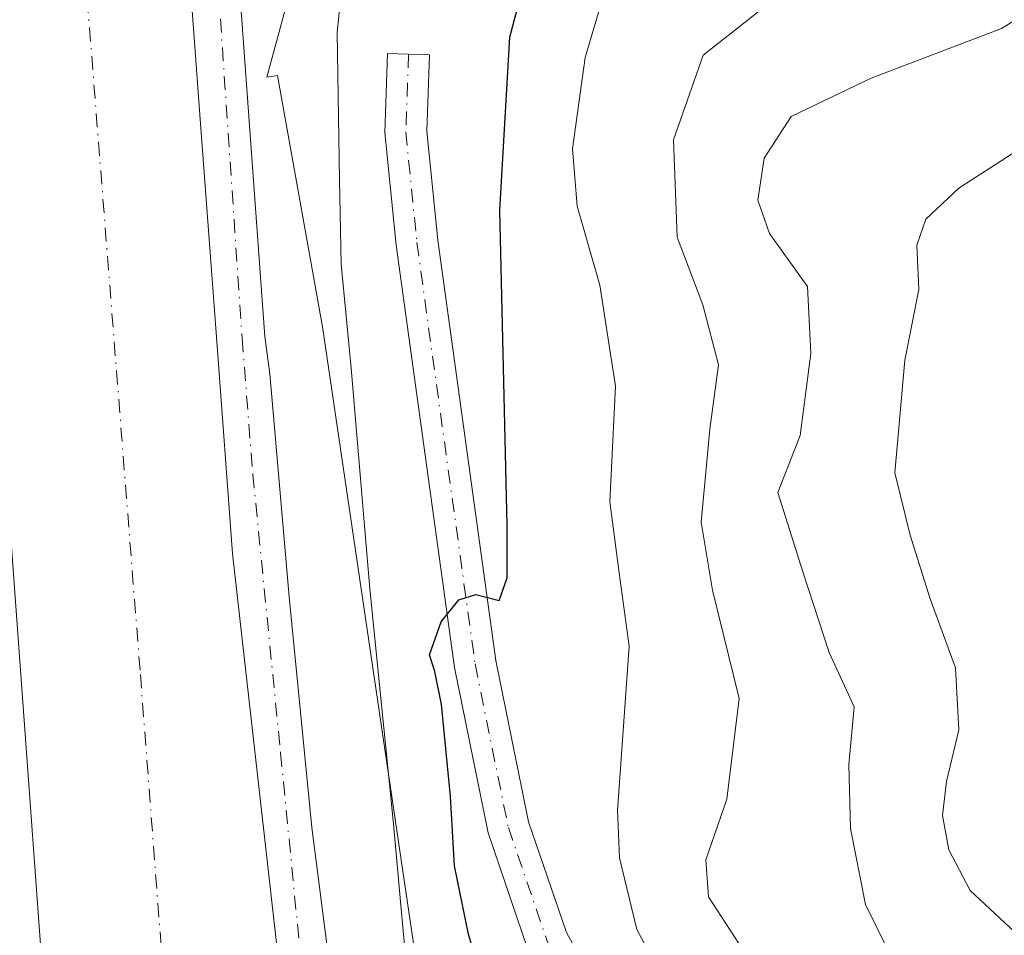
# Model space of a CAD drawing. Units: metres. Extents: x 604280 to 607748, y 4713022 to 4715387.
# Drawn here: x 604867 to 604961, y 4714073 to 4714160 of the extents above; entities that cross this region are included whole.
import ezdxf

# ---------------------------------------------------------------- set-up
doc = ezdxf.new("R2010")
doc.units = ezdxf.units.M
doc.header["$MEASUREMENT"] = 0
doc.linetypes.add('DGN Style 4', pattern=[2.638475, 1.318413, -0.659207, 0.001648, -0.659207])
for name, color, linetype, lineweight in [('Carretera de calzada única Cxs', 7, 'Continuous', 13), ('Carretera de calzada única eje', 7, 'DGN Style 4', 0), ('Corriente artificial Cxs', 4, 'Continuous', 13), ('Corriente artificial eje', 142, 'DGN Style 4', 0), ('Curva de nivel maestra', 30, 'Continuous', 30), ('Curva de nivel normal', 30, 'Continuous', 0), ('Pista no pavimentada Cxs', 111, 'Continuous', 0), ('Pista no pavimentada eje', 91, 'DGN Style 4', 0), ('Suelo desnudo CxS', 253, 'Continuous', 0), ('Zona quemada CxS', 21, 'Continuous', 0)]:
    doc.layers.add(name, color=color, linetype=linetype, lineweight=lineweight)

# ---------------------------------------------------------------- blocks, each defined once
blk = doc.blocks.new('*U6')
at = {"layer": 'Suelo desnudo CxS', "color": 253, "linetype": 'Continuous', "lineweight": 0}
blk.add_polyline3d([(604919.4427, 4714324.3631, 517.9856), (604914.2439, 4714285.3773, 511.4105), (604906.4461, 4714243.7925, 499.6837), (604901.2476, 4714203.5073, 492.936), (604897.3486, 4714180.1157, 492.939), (604890.4485, 4714154.8171, 492.3746), (604890.6897, 4714154.8497, 492.3611), (604891.4713, 4714154.9557, 492.3167), (604895.7735, 4714130.9747, 493.2249), (604904.9945, 4714068.4637, 495.7866), (604906.0292, 4714061.4541, 495.7729), (604921.6383, 4714050.2825, 501.3473), (604935.4537, 4714030.4775, 499.3004), (604935.6097, 4714019.5655, 499.0625), (604945.7105, 4714015.5837, 501.5189), (604948.8041, 4713990.2743, 504.7195), (604960.3139, 4713954.0329, 508.2145)], dxfattribs=at)

msp = doc.modelspace()

# ---------------------------------------------------------------- linework, layer by layer
at = {"layer": 'Carretera de calzada única Cxs', "color": 7, "linetype": 'Continuous', "lineweight": 13}
msp.add_polyline3d([(604915.3805, 4714071.5333, 501.6439), (604911.5789, 4714082.6665, 501.1755), (604908.3657, 4714098.4651, 500.6397), (604902.7955, 4714138.7819, 498.5713), (604901.7199, 4714149.5377, 497.5457), (604901.9893, 4714157.0815, 497.4203), (604905.9869, 4714156.9387, 497.6924), (604905.7271, 4714149.6659, 498.035), (604906.7681, 4714139.2549, 498.4397), (604912.3107, 4714099.1381, 500.3688), (604915.4473, 4714083.7157, 501.2867), (604919.0541, 4714073.1533, 502.1654), (604923.4005, 4714065.2275, 502.7182)], dxfattribs=at)
msp.add_polyline3d([(604915.3805, 4714071.5333, 501.6439), (604911.5789, 4714082.6665, 501.1755), (604908.3657, 4714098.4651, 500.6397), (604902.7955, 4714138.7819, 498.5713), (604901.7199, 4714149.5377, 497.5457), (604901.9893, 4714157.0815, 497.4203), (604905.9869, 4714156.9387, 497.6924), (604905.7271, 4714149.6659, 498.035), (604906.7681, 4714139.2549, 498.4397), (604912.3107, 4714099.1381, 500.3688), (604915.4473, 4714083.7157, 501.2867), (604919.0541, 4714073.1533, 502.1654), (604923.4005, 4714065.2275, 502.7182)], dxfattribs=at)
at = {"layer": 'Carretera de calzada única eje', "color": 7, "linetype": 'DGN Style 4', "lineweight": 0}
msp.add_polyline3d([(604903.9881, 4714157.0101, 497.6423), (604903.7235, 4714149.6017, 497.9439), (604904.7819, 4714139.0183, 498.5002), (604910.3381, 4714098.8017, 500.5008), (604913.5131, 4714083.1911, 501.261), (604917.2173, 4714072.3433, 501.8042), (604921.7153, 4714064.1411, 502.4807), (604925.6839, 4714058.8495, 503.0024), (604934.1507, 4714052.7641, 503.5685), (604943.1465, 4714046.9431, 504.0859), (604949.4965, 4714041.6515, 504.6139), (604953.9945, 4714035.0369, 505.0382), (604958.2277, 4714023.6599, 505.6691), (604958.7569, 4714009.3723, 506.1674), (604958.2277, 4713984.2369, 507.6024), (604959.5507, 4713966.2451, 508.7195), (604961.4027, 4713955.3971, 508.7501), (604969.0757, 4713928.6743, 510.166), (604980.1883, 4713898.5117, 511.7722), (604985.7445, 4713887.3991, 512.4375), (604992.3591, 4713877.3449, 513.1058), (605001.0679, 4713867.4161, 512.2487)], dxfattribs=at)
at = {"layer": 'Corriente artificial Cxs', "color": 4, "linetype": 'Continuous', "lineweight": 13}
for points in [[(604871.1259, 4714327.1595, 490.9248), (604872.3579, 4714302.7469, 491.0658), (604876.5413, 4714248.4417, 491.2332), (604881.2271, 4714189.6725, 491.2247), (604884.1681, 4714149.9291, 491.0404), (604885.6817, 4714129.5743, 490.9009), (604887.1853, 4714109.3551, 491.3433), (604892.8501, 4714059.1801, 493.0445), (604880.9671, 4714064.0377, 489.5761), (604872.818, 4714067.369, 492.454), (604870.3201, 4714068.3901, 493.1366), (604869.0993, 4714068.5241, 493.433), (604866.2419, 4714107.8149, 492.3308), (604863.2255, 4714148.3755, 492.254), (604860.2887, 4714188.0631, 492.1041), (604856.0152, 4714241.6623, 492.2107), (604855.0883, 4714253.5151, 492.1561), (604854.4375, 4714261.9634, 492.2018), (604851.3987, 4714301.4109, 492.3085), (604850.1287, 4714326.5729, 492.308)], [(604871.1259, 4714327.1595, 490.9248), (604872.3579, 4714302.7469, 491.0658), (604876.5413, 4714248.4417, 491.2332), (604881.2271, 4714189.6725, 491.2247), (604884.1681, 4714149.9291, 491.0404), (604885.6817, 4714129.5743, 490.9009), (604887.1853, 4714109.3551, 491.3433), (604892.8501, 4714059.1801, 493.0445)], [(604870.3201, 4714068.3901, 493.1366), (604869.0993, 4714068.5241, 493.433), (604866.2419, 4714107.8149, 492.3308), (604863.2255, 4714148.3755, 492.254), (604860.2887, 4714188.0631, 492.1041), (604856.0152, 4714241.6623, 492.2107), (604855.0883, 4714253.5151, 492.1561), (604854.4375, 4714261.9634, 492.2018), (604851.3987, 4714301.4109, 492.3085), (604850.1287, 4714326.5729, 492.308)]]:
    msp.add_polyline3d(points, dxfattribs=at)
at = {"layer": 'Corriente artificial eje', "color": 142, "linetype": 'DGN Style 4', "lineweight": 0}
msp.add_polyline3d([(605012.3269, 4714742.5356, 490.8869), (604987.6703, 4714697.6007, 488.3692), (604941.1036, 4714611.8756, 488.7168), (604926.8161, 4714586.2109, 488.9256), (604912.7931, 4714559.488, 488.3574), (604903.5327, 4714538.3213, 488.707), (604895.8597, 4714520.5941, 489.5043), (604888.1868, 4714499.9566, 488.5744), (604877.868, 4714464.5024, 488.4602), (604869.9305, 4714434.0752, 489.008), (604865.6972, 4714407.0877, 488.9959), (604861.993, 4714375.3376, 489.2963), (604860.9347, 4714345.7042, 488.8524), (604861.1993, 4714319.775, 489.0912), (604862.7868, 4714295.9624, 488.8411), (604878.3972, 4714097.7891, 488.6482), (604880.9671, 4714064.0377, 489.5761)], dxfattribs=at)
at = {"layer": 'Curva de nivel maestra', "color": 30, "linetype": 'Continuous', "lineweight": 30, "elevation": 500, "flags": 128}
msp.add_lwpolyline([(604911.86, 4714065.4401), (604909.72, 4714073.0001), (604908.38, 4714079.5401), (604907.98, 4714086.1601), (604907.13, 4714094.9401), (604906.49, 4714098.0801), (604905.98, 4714099.6701), (604907.1, 4714102.8301), (604908.78, 4714104.9201), (604910.4, 4714105.4201), (604912.65, 4714104.8601), (604913.39, 4714107.0201), (604913.4, 4714112.0601), (604912.71, 4714142.1201), (604913.64, 4714158.6401), (604916.29, 4714168.6401)], dxfattribs=at)
at = {"layer": 'Curva de nivel normal', "color": 30, "linetype": 'Continuous', "lineweight": 0, "flags": 128}
for points, elevation in [([(604909.1328, 4713987.7275), (604909.05, 4714005.7501), (604911.62, 4714030.0701), (604915.52, 4714044.8901), (604911.77, 4714049.6101), (604909.78, 4714052.7001), (604906.95, 4714054.7201), (604905.28, 4714057.5301), (604904.54, 4714061.3901), (604902.52, 4714083.8401), (604900.29, 4714105.9601), (604898.52, 4714127.0301), (604897.56, 4714136.9601), (604897.4, 4714145.0001), (604897.19, 4714159.0801), (604898.25, 4714169.8001)], 495), ([(604929.77, 4714066.0201), (604925.77, 4714073.4401), (604924.12, 4714080.2801), (604923.92, 4714084.8001), (604925.03, 4714100.5001), (604924.09, 4714107.4901), (604923.21, 4714114.2801), (604923.73, 4714125.3101), (604922.24, 4714134.9501), (604920.09, 4714142.4901), (604919.65, 4714147.9601), (604920.86, 4714156.6901), (604924.04, 4714167.4501)], 505), ([(604964.01, 4714061.4801), (604960.44, 4714062.9401), (604953.62, 4714067.6801), (604949.79, 4714071.3801), (604947.59, 4714075.8401), (604946.18, 4714083.0801), (604946.02, 4714089.2101), (604946.53, 4714094.7201), (604944.12, 4714099.8801), (604941.63, 4714107.6001), (604939.24, 4714115.1601), (604941.36, 4714120.6101), (604942.38, 4714128.4401), (604942.05, 4714134.8401), (604938.44, 4714139.8901), (604937.31, 4714143.0801), (604937.92, 4714147.0901), (604940.5, 4714151.0501), (604948.14, 4714154.7301), (604960.58, 4714159.4601), (604969.29, 4714164.8401)], 515), ([(604963.21, 4714052.1601), (604958.48, 4714051.7301), (604957.14, 4714052.7701), (604957.26, 4714055.0601), (604956.06, 4714057.0801), (604952.12, 4714058.6201), (604948.49, 4714060.3001), (604941.68, 4714063.9701), (604936.35, 4714070.8401), (604932.62, 4714076.5701), (604932.36, 4714080.1001), (604934.35, 4714085.9001), (604935.54, 4714095.5001), (604933, 4714105.8301), (604931.93, 4714112.3401), (604932.73, 4714121.2101), (604933.57, 4714127.3401), (604932.06, 4714133.0901), (604929.61, 4714139.5501), (604929.26, 4714148.8401), (604932.11, 4714156.9201), (604937.92, 4714161.4801)], 510), ([(604961.82, 4714073.2401), (604957.58, 4714077.1701), (604955.57, 4714081.0401), (604954.95, 4714084.3201), (604955.32, 4714087.5801), (604956.51, 4714092.5201), (604956.19, 4714098.4401), (604953.78, 4714105.0301), (604951.85, 4714111.1001), (604950.41, 4714117.0501), (604951.34, 4714127.8001), (604952.68, 4714134.5401), (604952.51, 4714138.7601), (604953.36, 4714141.2501), (604956.5, 4714144.2301), (604964.58, 4714149.4301)], 520)]:
    msp.add_lwpolyline(points, dxfattribs=dict(at, elevation=elevation))
at = {"layer": 'Pista no pavimentada Cxs', "color": 111, "linetype": 'Continuous', "lineweight": 0}
for points in [[(604850.1287, 4714326.5729, 492.1714), (604851.3987, 4714301.4109, 492.2629), (604855.6055, 4714246.8007, 492.1615), (604860.2887, 4714188.0631, 492.1063), (604863.2255, 4714148.3755, 492.1517), (604866.2419, 4714107.8149, 492.2757), (604869.0993, 4714068.5241, 493.5589), (604870.3201, 4714068.3901, 493.3178), (604870.4401, 4714066.7701, 493.5291), (604864.0461, 4714069.4161, 493.8167), (604862.5019, 4714086.6795, 492.8311), (604859.7493, 4714126.0647, 492.8302), (604855.7281, 4714180.2433, 492.3665), (604852.7659, 4714218.1189, 492.1894), (604848.3207, 4714269.1319, 492.0224), (604845.5655, 4714304.9505, 491.9034), (604844.2907, 4714336.8195, 492.2374)], [(604876.2277, 4714318.4551, 492.2958), (604880.3529, 4714259.4339, 492.3175), (604883.3153, 4714222.5091, 492.5843), (604885.6443, 4714196.0425, 491.9675), (604887.6559, 4714165.9733, 492.469), (604890.2641, 4714130.0533, 492.4216), (604890.7441, 4714126.4905, 492.4029), (604892.5943, 4714105.2129, 492.5138), (604894.7447, 4714083.1797, 492.9845), (604897.2305, 4714063.8705, 493.738), (604897.6437, 4714055.5683, 494.1509), (604892.9201, 4714057.5101, 494.3265), (604892.8501, 4714059.1801, 494.0469), (604887.1853, 4714109.3551, 492.0635), (604885.6817, 4714129.5743, 491.624), (604884.1681, 4714149.9291, 491.6253), (604881.2271, 4714189.6725, 491.6125), (604876.5413, 4714248.4417, 491.6904), (604872.3579, 4714302.7469, 491.83), (604871.1259, 4714327.1595, 491.5819)], [(604892.8501, 4714059.1801, 494.0469), (604887.1853, 4714109.3551, 492.0635), (604885.6817, 4714129.5743, 491.624), (604884.1681, 4714149.9291, 491.6253), (604881.2271, 4714189.6725, 491.6125), (604876.5413, 4714248.4417, 491.6904), (604872.3579, 4714302.7469, 491.83), (604871.1259, 4714327.1595, 491.5819)], [(604850.1287, 4714326.5729, 492.1714), (604851.3987, 4714301.4109, 492.2629), (604855.6055, 4714246.8007, 492.1615), (604860.2887, 4714188.0631, 492.1063), (604863.2255, 4714148.3755, 492.1517), (604866.2419, 4714107.8149, 492.2757), (604869.0993, 4714068.5241, 493.5589), (604870.3201, 4714068.3901, 493.3178)], [(604876.2277, 4714318.4551, 492.2958), (604880.3529, 4714259.4339, 492.3175), (604883.3153, 4714222.5091, 492.5843), (604885.6443, 4714196.0425, 491.9675), (604887.6559, 4714165.9733, 492.469), (604890.2641, 4714130.0533, 492.4216), (604890.7441, 4714126.4905, 492.4029), (604892.5943, 4714105.2129, 492.5138), (604894.7447, 4714083.1797, 492.9845), (604897.2305, 4714063.8705, 493.738), (604897.6437, 4714055.5683, 494.1509)]]:
    msp.add_polyline3d(points, dxfattribs=at)
at = {"layer": 'Pista no pavimentada eje', "color": 91, "linetype": 'DGN Style 4', "lineweight": 0}
for points in [[(605022.8387, 4714737.6567, 493.3246), (605016.4555, 4714726.9579, 492.2891), (604990.9433, 4714679.6387, 491.9859), (604971.1549, 4714641.4375, 492.1666), (604955.8141, 4714613.9299, 492.0711), (604941.6277, 4714588.3097, 492.0898), (604931.3523, 4714568.7121, 492.1371), (604918.7465, 4714542.6531, 492.268), (604905.1823, 4714511.6037, 492.1381), (604898.8155, 4714493.2463, 492.2889), (604892.2461, 4714470.0413, 492.3873), (604886.6309, 4714448.7463, 492.2436), (604882.1791, 4714428.2893, 492.2746), (604878.6801, 4714408.2493, 492.3028), (604875.7119, 4714382.1707, 492.1468), (604874.4399, 4714359.3809, 492.2505), (604873.9101, 4714330.6693, 492.2602), (604874.2285, 4714318.3595, 492.2196), (604878.3573, 4714259.2841, 492.2939), (604881.3213, 4714222.3415, 492.2967), (604883.6491, 4714195.8879, 492.1871), (604885.6595, 4714165.8387, 492.2232), (604888.1051, 4714129.8637, 492.4704)], [(604888.1051, 4714129.8637, 492.4704), (604889.1269, 4714116.8801, 492.3761), (604891.7727, 4714090.2895, 492.6321), (604893.6247, 4714071.5039, 493.3396), (604895.7461, 4714056.3483, 494.195)]]:
    msp.add_polyline3d(points, dxfattribs=at)
at = {"layer": 'Suelo desnudo CxS', "color": 253, "linetype": 'Continuous', "lineweight": 0}
msp.add_polyline3d([(604977.2109, 4714432.2699, 540.1056), (604959.7295, 4714416.6289, 538.8551), (604942.8351, 4714390.6387, 533.023), (604940.2357, 4714367.2471, 530.607), (604923.3415, 4714338.6577, 518.8631), (604919.4427, 4714324.3631, 517.9856), (604914.2439, 4714285.3773, 511.4105), (604906.4461, 4714243.7925, 499.6837), (604901.2476, 4714203.5073, 492.936), (604897.3486, 4714180.1157, 492.939), (604890.4485, 4714154.8171, 492.3746), (604890.6897, 4714154.8497, 492.3611), (604891.4713, 4714154.9557, 492.3167), (604895.7735, 4714130.9747, 493.2249), (604904.9945, 4714068.4637, 495.7866), (604906.0292, 4714061.4541, 495.7729), (604921.6383, 4714050.2825, 501.3473), (604935.4537, 4714030.4775, 499.3004), (604935.6097, 4714019.5655, 499.0625), (604945.7105, 4714015.5837, 501.5189), (604948.8041, 4713990.2743, 504.7195), (604960.3139, 4713954.0329, 508.2145), (604982.7621, 4713890.0449, 511.9853), (604991.7245, 4713873.1537, 512.3543)], dxfattribs=at)
at = {"layer": 'Zona quemada CxS', "color": 21, "linetype": 'Continuous', "lineweight": 0}
for points in [[(604977.2109, 4714432.2699, 540.1056), (604959.7295, 4714416.6289, 538.8551), (604942.8351, 4714390.6387, 533.023), (604940.2357, 4714367.2471, 530.607), (604923.3415, 4714338.6577, 518.8631), (604919.4427, 4714324.3631, 517.9856), (604914.2439, 4714285.3773, 511.4105), (604906.4461, 4714243.7925, 499.6837), (604901.2476, 4714203.5073, 492.936), (604897.3486, 4714180.1157, 492.939), (604890.4485, 4714154.8171, 492.3746), (604890.6897, 4714154.8497, 492.3611), (604891.4713, 4714154.9557, 492.3167), (604895.7735, 4714130.9747, 493.2249), (604904.9945, 4714068.4637, 495.7866), (604906.0292, 4714061.4541, 495.7729), (604921.6383, 4714050.2825, 501.3473), (604935.4537, 4714030.4775, 499.3004), (604935.6097, 4714019.5655, 499.0625), (604945.7105, 4714015.5837, 501.5189), (604948.8041, 4713990.2743, 504.7195), (604960.3139, 4713954.0329, 508.2145), (604982.7621, 4713890.0449, 511.9853), (604991.7245, 4713873.1537, 512.3543)], [(604960.3139, 4713954.0329, 508.2145), (604948.8041, 4713990.2743, 504.7195), (604945.7105, 4714015.5837, 501.5189), (604935.6097, 4714019.5655, 499.0625), (604935.4537, 4714030.4775, 499.3004), (604921.6383, 4714050.2825, 501.3473), (604906.0292, 4714061.4541, 495.7729), (604904.9945, 4714068.4637, 495.7866), (604895.7735, 4714130.9747, 493.2249), (604891.4713, 4714154.9557, 492.3167), (604890.6897, 4714154.8497, 492.3611), (604890.4485, 4714154.8171, 492.3746), (604897.3486, 4714180.1157, 492.939), (604901.2476, 4714203.5073, 492.936), (604906.4461, 4714243.7925, 499.6837), (604914.2439, 4714285.3773, 511.4105), (604919.4427, 4714324.3631, 517.9856)]]:
    msp.add_polyline3d(points, dxfattribs=at)

# ---------------------------------------------------------------- block references
at = {"layer": 'Suelo desnudo CxS', "color": 253, "linetype": 'Continuous', "lineweight": 0}
msp.add_blockref('*U6', (0, 0), dxfattribs=at)

doc.saveas('drawing.dxf')
